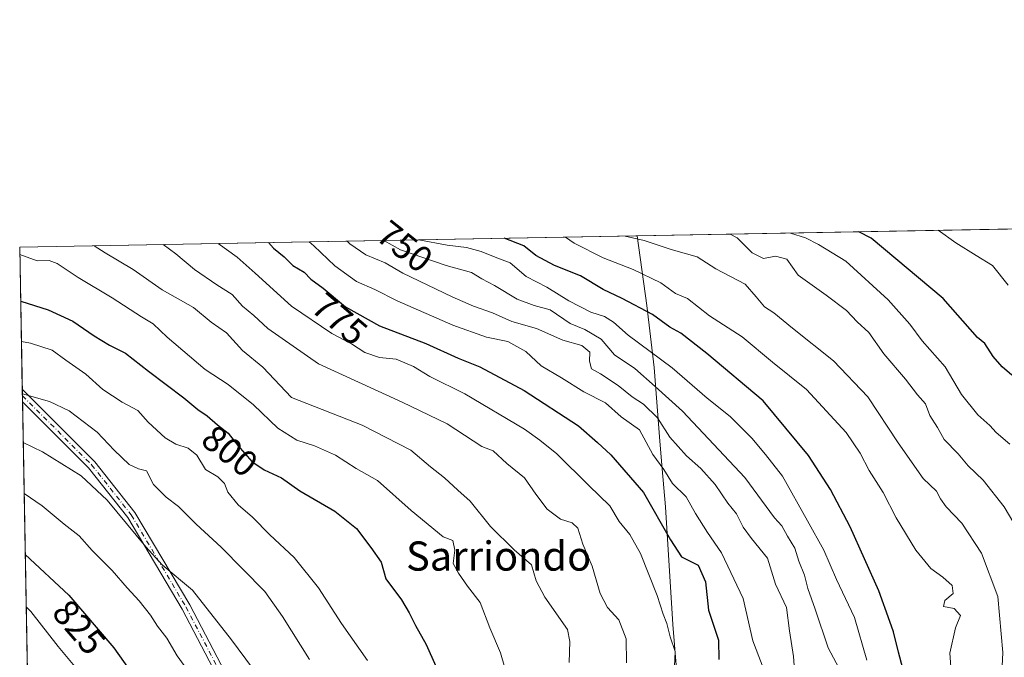
# Model space of a CAD drawing. Units: metres. Extents: x 624170 to 627615, y 4748060 to 4750436.
# Drawn here: x 624170 to 624440, y 4750261 to 4750436 of the extents above; entities that cross this region are included whole.
import ezdxf
from ezdxf.enums import TextEntityAlignment as Align

# ---------------------------------------------------------------- set-up
doc = ezdxf.new("R2010")
doc.units = ezdxf.units.M
doc.header["$MEASUREMENT"] = 0
doc.linetypes.add('DGN Style 4', pattern=[2.6384748266838614, 1.318413404963828, -0.6592067024819142, 0.001648016756204785, -0.6592067024819142])
for name, color, linetype, lineweight in [('Arbolado forestal CxS', 92, 'Continuous', 0), ('Camino Cxs', 7, 'Continuous', 0), ('Camino eje', 30, 'DGN Style 4', 13), ('Comarca', 135, 'Continuous', 13), ('Comarca CxS', 21, 'Continuous', 0), ('Comunidad Autónoma CxS', 142, 'Continuous', 0), ('Curva de nivel maestra', 30, 'Continuous', 30), ('Curva de nivel normal', 30, 'Continuous', 0), ('Municipio', 91, 'Continuous', 13), ('Municipio CxS', 4, 'Continuous', 0), ('Provincia CxS', 1, 'Continuous', 0), ('Rótulo de curva de nivel directora', 7, 'Continuous', 0), ('Texto cartográfico', 7, 'Continuous', 0)]:
    doc.layers.add(name, color=color, linetype=linetype, lineweight=lineweight)
doc.styles.add('Style-Arial', font='txt')

# ---------------------------------------------------------------- blocks, each defined once
blk = doc.blocks.new('*U7')
at = {"layer": 'Arbolado forestal CxS', "color": 92, "linetype": 'Continuous', "lineweight": 0}
blk.add_polyline3d([(624183.8312999997, 4749611.3364, 796.7032000000036), (624170.0599999997, 4750373.880000001, 793.0920000000042), (624811.7549999999, 4750385.634600001, 652.2587000000058)], dxfattribs=at)

msp = doc.modelspace()

# ---------------------------------------------------------------- linework, layer by layer
at = {"layer": 'Arbolado forestal CxS', "color": 92, "linetype": 'Continuous', "lineweight": 0, "extrusion": (0.2681271254396596, 0.004911590136357305, 0.9633710193304538), "elevation": 191452.85531478, "flags": 128}
msp.add_lwpolyline([(4738145.359945798, -684810.3714149732), (4738145.359945798, -685248.6116227234)], dxfattribs=at)
at = {"layer": 'Arbolado forestal CxS', "color": 92, "linetype": 'Continuous', "lineweight": 0, "extrusion": (-0.006927777276129846, 0.3836296072322981, 0.9234610605525309), "elevation": 1818792.344212295, "flags": 128}
msp.add_lwpolyline([(-709838.9784276262, -4375316.545249313), (-709838.9784276261, -4375358.719684726)], dxfattribs=at)
at = {"layer": 'Arbolado forestal CxS', "color": 92, "linetype": 'Continuous', "lineweight": 0, "extrusion": (-0.005323207872796228, 0.2944618391379424, 0.9556484127279467), "elevation": 1396243.153617108, "flags": 128}
msp.add_lwpolyline([(-709930.1415570602, -4527886.854118896), (-709930.1415570602, -4527888.700915576)], dxfattribs=at)
at = {"layer": 'Arbolado forestal CxS', "color": 92, "linetype": 'Continuous', "lineweight": 0, "extrusion": (-0.005359135912455829, 0.2966075597866033, 0.9549844161763628), "elevation": 1406413.078649994, "flags": 128}
msp.add_lwpolyline([(-709884.4400580059, -4524743.648169712), (-709884.4400580059, -4524745.456661883)], dxfattribs=at)
at = {"layer": 'Arbolado forestal CxS', "color": 92, "linetype": 'Continuous', "lineweight": 0, "extrusion": (-0.001483203730772811, 0.0821286858170867, 0.996620629463715), "elevation": 390020.3224748919, "flags": 128}
msp.add_lwpolyline([(-709843.7324137976, -4721897.495080947), (-709843.7324137975, -4722207.61628455)], dxfattribs=at)
at = {"layer": 'Camino Cxs', "color": 7, "linetype": 'Continuous', "lineweight": 0, "extrusion": (-0.005871291135161122, 0.3248657036494952, 0.94574193231173), "elevation": 1540331.898845088, "flags": 128}
msp.add_lwpolyline([(-709907.5382053417, -4480920.407046539), (-709907.5382053417, -4480924.099354172)], dxfattribs=at)
at = {"layer": 'Camino Cxs', "color": 7, "linetype": 'Continuous', "lineweight": 0}
for points in [[(624233.5828999998, 4750238.335100001, 828.4061999999976), (624214.5966999996, 4750274.690300001, 826.334799999997), (624199.6659000004, 4750299.812100001, 824.2122999999993), (624188.8819000004, 4750313.428099999, 821.6545000000042), (624170.8262999998, 4750331.4484, 821.3856999999989), (624170.7631999999, 4750334.939900001, 820.1860000000015), (624171.6564999997, 4750334.010700001, 820.5038000000059), (624190.6763000004, 4750315.027899999, 819.1796999999933), (624201.6469000002, 4750301.176300001, 822.7057999999961), (624216.6935000002, 4750275.8597, 825.2428000000073), (624235.8570999998, 4750239.164899999, 827.6189000000013)], [(624170.7631999999, 4750334.939900001, 820.1860000000015), (624171.6564999997, 4750334.010700001, 820.5038000000059), (624190.6763000004, 4750315.027899999, 819.1796999999933), (624201.6469000002, 4750301.176300001, 822.7057999999961), (624216.6935000002, 4750275.8597, 825.2428000000073), (624235.8570999998, 4750239.164899999, 827.6189000000013)], [(624233.5828999998, 4750238.335100001, 828.4061999999976), (624214.5966999996, 4750274.690300001, 826.334799999997), (624199.6659000004, 4750299.812100001, 824.2122999999993), (624188.8819000004, 4750313.428099999, 821.6545000000042), (624170.8262999998, 4750331.4485, 821.3856999999989)]]:
    msp.add_polyline3d(points, dxfattribs=at)
at = {"layer": 'Camino eje', "color": 30, "linetype": 'DGN Style 4', "lineweight": 13}
msp.add_polyline3d([(624170.7950999998, 4750333.1753, 820.9903999999952), (624170.8000999996, 4750333.170100001, 820.9919999999984), (624189.7790999999, 4750314.2281, 820.4505999999965), (624200.6564999997, 4750300.494100001, 823.4651000000014), (624215.6451000003, 4750275.2751, 825.7302000000054), (624234.7200999996, 4750238.7501, 828.0154999999941)], dxfattribs=at)
at = {"layer": 'Comarca', "color": 135, "linetype": 'Continuous', "lineweight": 13, "flags": 128}
msp.add_lwpolyline([(624265.9460000021, 4749948.973000002), (624271.9000000019, 4749976.037999999), (624272.5640000007, 4749980.299000002), (624273.449000002, 4749985.981000002), (624277.3230000007, 4750010.849000001), (624286.9960000009, 4750036.209000001), (624306.6390000022, 4750091.128000001), (624322.338000001, 4750133.259), (624326.086000002, 4750142.713000001), (624334.9349999999, 4750165.029999998), (624346.1580000013, 4750195.633), (624353.3530000005, 4750217.639000001), (624351.2760000002, 4750243.752), (624349.1510000007, 4750270.442000001), (624347.1280000014, 4750302.694000003), (624346.1870000017, 4750313.162), (624345.508000001, 4750320.716000002), (624343.9720000006, 4750340.899000002), (624341.9910000013, 4750357.896000002), (624339.3146244972, 4750376.980396076)], dxfattribs=at)
msp.add_lwpolyline([(624265.9460000021, 4749948.973000002), (624271.9000000019, 4749976.037999999), (624272.5640000007, 4749980.299000002), (624273.449000002, 4749985.981000002), (624277.3230000007, 4750010.849000001), (624286.9960000009, 4750036.209000001), (624306.6390000022, 4750091.128000001), (624322.338000001, 4750133.259), (624326.086000002, 4750142.713000001), (624334.9349999999, 4750165.029999998), (624346.1580000013, 4750195.633), (624353.3530000005, 4750217.639000001), (624351.2760000002, 4750243.752), (624349.1510000007, 4750270.442000001), (624347.1280000014, 4750302.694000003), (624346.1870000017, 4750313.162), (624345.508000001, 4750320.716000002), (624343.9720000006, 4750340.899000002), (624341.9910000013, 4750357.896000002), (624339.3146244972, 4750376.980396076)], dxfattribs=at)
at = {"layer": 'Comarca CxS', "color": 21, "linetype": 'Continuous', "lineweight": 0, "flags": 128}
for points in [[(624265.9460000015, 4749948.973), (624271.9000000012, 4749976.038000001), (624272.5640000001, 4749980.299000002), (624273.4489999993, 4749985.981000001), (624277.3230000001, 4750010.848999999), (624286.9960000003, 4750036.209), (624306.6389999995, 4750091.128), (624322.3380000005, 4750133.259), (624326.0859999991, 4750142.713), (624334.9349999994, 4750165.029999998), (624346.1580000008, 4750195.632999999), (624353.3529999999, 4750217.639), (624351.2759999996, 4750243.751999999), (624349.1510000001, 4750270.442), (624347.1279999987, 4750302.694000001), (624346.1869999989, 4750313.162000001), (624345.5080000004, 4750320.716000001), (624343.972, 4750340.899000001), (624341.9910000007, 4750357.896000001), (624339.3146244967, 4750376.980396076), (625052.2507999989, 4750390.040100001)], [(624205.5577429712, 4748408.300846228), (624170.0600009455, 4750373.879982468), (624339.3146244967, 4750376.980396076), (624341.9910000007, 4750357.896000001), (624343.972, 4750340.899000001), (624345.5080000004, 4750320.716000001), (624346.1869999989, 4750313.162000001), (624347.1279999987, 4750302.694000001), (624349.1510000001, 4750270.442), (624351.2759999996, 4750243.751999999), (624353.3529999999, 4750217.639), (624346.1580000008, 4750195.632999999), (624334.9349999994, 4750165.029999998), (624326.0859999991, 4750142.713), (624322.3380000005, 4750133.259), (624306.6389999995, 4750091.128), (624286.9960000003, 4750036.209), (624277.3230000001, 4750010.848999999), (624273.4489999993, 4749985.981000001), (624272.5640000001, 4749980.299000002), (624271.9000000012, 4749976.038000001), (624265.9460000015, 4749948.973)]]:
    msp.add_lwpolyline(points, dxfattribs=at)
at = {"layer": 'Comunidad Autónoma CxS', "color": 142, "linetype": 'Continuous', "lineweight": 0, "flags": 128}
msp.add_lwpolyline([(624973.2614000012, 4748074.392), (624211.8400009454, 4748060.439982492), (624205.5577429712, 4748408.300846228), (624170.0600009455, 4750373.879982468), (624339.3146244967, 4750376.980396076), (625052.2507999989, 4750390.040100001), (625103.9097999996, 4750390.9864), (627572.1700009708, 4750436.199982467), (627610.1504583847, 4748390.472620982), (627615.1200009721, 4748122.799982493), (627387.8901963423, 4748118.636337241), (627253.5917468262, 4748116.175519641), (625036.9680999991, 4748075.5593)], close=True, dxfattribs=at)
at = {"layer": 'Curva de nivel maestra', "color": 30, "linetype": 'Continuous', "lineweight": 30, "flags": 128}
for points, elevation in [([(624442.0599999997, 4750338.7501), (624439.3700000001, 4750341.0801), (624436.9000000004, 4750343.890100001), (624434.6799999997, 4750347.440099999), (624432.5999999996, 4750349.090100001), (624423.2400000002, 4750359.800100001), (624403.5099999999, 4750376.350099999), (624400.1086999997, 4750378.094000001)], 725), ([(624238.3079000004, 4750375.130200001), (624239.6500000004, 4750373.640100001), (624242.5999999996, 4750371.200099999), (624244.9600000001, 4750368.870100001), (624248.04, 4750367.0001), (624249.8600000005, 4750365.110099999), (624253.2800000003, 4750362.630100001), (624259.3399999999, 4750357.5001), (624268.7400000002, 4750352.280099999), (624281.4400000004, 4750347.470100001), (624290.2300000006, 4750343.450099999), (624296.1900000004, 4750341.0601), (624308.4000000004, 4750334.590100001), (624323.2199999997, 4750324.880100001), (624328.5, 4750320.360099999), (624332.0999999996, 4750316.920100001), (624341.0300000003, 4750306.610099999), (624348.4800000006, 4750293.690099999), (624351.5099999999, 4750289.040100001), (624356.0999999996, 4750286.700099999), (624358.0999999996, 4750282.200099999), (624358.9000000004, 4750274.390100001), (624361.6600000003, 4750266.1501), (624361.7000000002, 4750260.850099999)], 775), ([(624413, 4750255.280099999), (624411, 4750262.850099999), (624409.5899999999, 4750268.420100001), (624408.6100000005, 4750271.270099999), (624405.6299999999, 4750279.700099999), (624397.7599999999, 4750297.270099999), (624392.3099999997, 4750307.460100001), (624386.3300000001, 4750316.790100001), (624373.9000000004, 4750331.7601), (624358.4000000004, 4750344.720100001), (624351.3099999997, 4750350.300100001), (624348.2800000003, 4750351.970100001), (624343.54, 4750355.420100001), (624335.2400000002, 4750359.8301), (624330.0599999997, 4750362.270099999), (624323.7699999996, 4750366.020099999), (624316.6399999997, 4750368.800100001), (624311.5800000001, 4750371.620100001), (624308.2599999999, 4750374.270099999), (624302.8967000004, 4750376.313300001)], 750), ([(624170.3280999997, 4750359.036499999), (624177.9100000003, 4750356.690099999), (624184.6399999997, 4750353.620100001), (624190.5, 4750349.530099999), (624194.7000000002, 4750347.020099999), (624199.0499999998, 4750344.850099999), (624205.3899999997, 4750339.880100001), (624215.0999999996, 4750332.600099999), (624218.8799999999, 4750329.370100001), (624221.4600000001, 4750327.6801), (624224.2699999996, 4750325.220100001), (624227.2400000002, 4750322.870100001), (624229.8399999999, 4750319.5101), (624233.7000000002, 4750315.1801), (624237.04, 4750312.870100001), (624241.7999999998, 4750310.620100001), (624246.8300000001, 4750307.130100001), (624256.4400000004, 4750301.530099999), (624262.3600000005, 4750296.8101), (624266.3300000001, 4750291.590100001), (624269.1799999997, 4750287.5801), (624270.4800000006, 4750282.970100001), (624274.6900000004, 4750277.2301), (624276.8300000001, 4750273.670100001), (624278.5599999997, 4750270.1801), (624281.5199999996, 4750264.9901), (624284.1200000001, 4750259.0701)], 800), ([(624171.5816000003, 4750289.625200001), (624183.4900000002, 4750278.5001), (624195.8499999996, 4750264.0701), (624206.3300000001, 4750249.3301)], 825)]:
    msp.add_lwpolyline(points, dxfattribs=dict(at, elevation=elevation))
at = {"layer": 'Curva de nivel normal', "color": 30, "linetype": 'Continuous', "lineweight": 0, "flags": 128}
for points, elevation in [([(624446.7199999997, 4750291.26), (624439.9600000001, 4750302.710000001), (624434.2300000006, 4750310.060000001), (624430.04, 4750313.980000001), (624427.29, 4750317.279999999), (624423.5199999996, 4750321.130000001), (624421.6399999997, 4750324.460000001), (624419.5899999999, 4750327.75), (624418.3399999999, 4750330.9), (624416.1600000003, 4750333.42), (624412.8600000005, 4750337.699999999), (624406.9699999997, 4750344.609999999), (624402.8399999999, 4750350.480000001), (624399.6699999999, 4750353.42), (624396.7100000001, 4750356.480000001), (624391.1399999997, 4750360.76), (624383.5, 4750366.16), (624380.4000000004, 4750370.560000001), (624377.29, 4750371.439999999), (624373.9600000001, 4750370.779999999), (624370.8399999999, 4750372.310000001), (624366.7199999997, 4750376.460000001), (624364.8232000005, 4750377.447699999)], 735), ([(624441.5, 4750319.859999999), (624437.7800000003, 4750323.09), (624436, 4750325.029999999), (624432.7000000002, 4750327.960000001), (624428.2400000002, 4750333.460000001), (624423.7800000003, 4750341.039999999), (624417.4900000002, 4750348.199999999), (624414.0800000001, 4750352.779999999), (624408.1100000005, 4750359.480000001), (624396.5599999997, 4750370.050000001), (624389.0800000001, 4750374.57), (624385.4800000006, 4750376.430000001), (624381.3792000003, 4750377.751)], 730), ([(624421.8875000002, 4750378.493000001), (624426.7100000001, 4750375.100000001), (624432.2999999998, 4750371.539999999), (624436.7800000003, 4750368.82), (624441.0800000001, 4750363.5)], 720), ([(624224.4703000003, 4750374.876700001), (624229.6500000004, 4750371.140000001), (624234.5999999996, 4750366.76), (624244.5800000001, 4750357.710000001), (624255.6299999999, 4750350.24), (624261.0199999996, 4750347.34), (624264.6600000003, 4750344.960000001), (624268.6600000003, 4750343.680000001), (624273.25, 4750343.140000001), (624278, 4750341.180000001), (624282.4800000006, 4750338.430000001), (624292.0899999999, 4750333.710000001), (624308.4699999997, 4750323.970000001), (624312.6600000003, 4750320.99), (624317.3499999996, 4750317.220000001), (624326.0700000003, 4750308.57), (624331.8399999999, 4750303.029999999), (624334.3700000001, 4750298.689999999), (624337.3700000001, 4750295.140000001), (624340.2699999996, 4750289.92), (624344.8600000005, 4750278.380000001), (624346.4600000001, 4750273.279999999), (624347.4500000002, 4750270.74), (624348.3499999996, 4750267.07), (624349.7800000003, 4750263.07), (624349.5599999997, 4750259.07)], 780), ([(624373.5599999997, 4750259.34), (624371.0199999996, 4750266.01), (624368.4000000004, 4750277.560000001), (624362.4600000001, 4750290.119999999), (624358.5999999996, 4750295.680000001), (624355.3499999996, 4750300.869999999), (624352.7400000002, 4750305.49), (624349.0099999999, 4750309.109999999), (624346.6299999999, 4750312.9), (624343.6500000004, 4750317.08), (624339.9600000001, 4750323.789999999), (624334.9299999997, 4750327.42), (624330.6200000001, 4750331.24), (624324.6799999997, 4750334.230000001), (624318.5899999999, 4750338.039999999), (624313.0199999996, 4750341.380000001), (624308.79, 4750345.279999999), (624303.8399999999, 4750347.99), (624298.0599999997, 4750349.220000001), (624288.7699999996, 4750352.470000001), (624273.5199999996, 4750359.180000001), (624267.4600000001, 4750362.310000001), (624262.3899999997, 4750364.5), (624256.4199999999, 4750368.730000001), (624250.7199999997, 4750374.199999999), (624249.4577000003, 4750375.3344)], 770), ([(624259.8211000003, 4750375.5242), (624260.5800000001, 4750374.800000001), (624264.9100000003, 4750371.779999999), (624270.25, 4750369.58), (624275.0599999997, 4750366.710000001), (624288.5800000001, 4750360.26), (624294.5, 4750357.689999999), (624299.6699999999, 4750355.83), (624304.9900000002, 4750353.480000001), (624311.7400000002, 4750351.560000001), (624318.9299999997, 4750348.380000001), (624324.2100000001, 4750346.880000001), (624326.3200000003, 4750345.100000001), (624326.3099999997, 4750342.67), (624326.8399999999, 4750340.560000001), (624329.25, 4750339.140000001), (624334.1600000003, 4750336), (624337.9199999999, 4750332.890000001), (624341.04, 4750330.859999999), (624344.9400000004, 4750327.09), (624348.2999999998, 4750321.789999999), (624352.9000000004, 4750316.730000001), (624356.7800000003, 4750313.26), (624360.7100000001, 4750308.869999999), (624364.2100000001, 4750303.699999999), (624366.6100000005, 4750300.77), (624368.3600000005, 4750297.180000001), (624370.7199999997, 4750294), (624375.0199999996, 4750288.67), (624377.29, 4750281.5), (624380.2300000006, 4750275.100000001), (624381.0700000003, 4750268.74), (624382.2199999997, 4750261.74), (624382.5199999996, 4750256.74)], 765), ([(624394.6200000001, 4750258.600000001), (624391.6699999999, 4750264.039999999), (624388.1600000003, 4750274.65), (624386.1600000003, 4750280.310000001), (624385.1799999997, 4750284), (624383.6900000004, 4750287.850000001), (624382.5599999997, 4750291.380000001), (624380.5599999997, 4750294.720000001), (624379.0199999996, 4750297.5), (624376.9400000004, 4750299.680000001), (624368.8700000001, 4750310.710000001), (624351.7300000006, 4750328.91), (624344.25, 4750335.710000001), (624338.6699999999, 4750340.640000001), (624333.1600000003, 4750344.350000001), (624329.4800000006, 4750348.66), (624324.9699999997, 4750351.34), (624321, 4750352.930000001), (624315.5199999996, 4750356.67), (624311.1100000005, 4750357.869999999), (624306.4299999997, 4750359.66), (624300.2699999996, 4750363.359999999), (624296.7199999997, 4750365.210000001), (624293.9100000003, 4750366.92), (624286.9600000001, 4750368.810000001), (624274.4400000004, 4750373.130000001), (624269.9190999996, 4750375.709200001)], 760), ([(624402.3300000001, 4750260.680000001), (624398.8799999999, 4750272.390000001), (624393.9600000001, 4750282.76), (624390.5, 4750290.850000001), (624386.0499999998, 4750298.880000001), (624379.2100000001, 4750311.100000001), (624374.5, 4750317.07), (624370.7999999998, 4750321.560000001), (624364.8300000001, 4750327.460000001), (624358.5499999998, 4750332.529999999), (624348.9699999997, 4750340.800000001), (624336.8700000001, 4750349.710000001), (624332.8399999999, 4750353.33), (624330.4000000004, 4750354.9), (624326.5899999999, 4750356.08), (624320.6200000001, 4750359.15), (624314.5700000003, 4750362.949999999), (624308.9100000003, 4750365.850000001), (624304.54, 4750369.57), (624300.4400000004, 4750371.100000001), (624296.54, 4750372.689999999), (624292.5800000001, 4750373.75), (624287.25, 4750374.390000001), (624279.4719000002, 4750375.884199999)], 755), ([(624319.6672999999, 4750376.6205), (624322.0999999996, 4750374.92), (624330.04, 4750370.980000001), (624338.2800000003, 4750367.730000001), (624345.8200000003, 4750364.109999999), (624349.8899999997, 4750361.16), (624353.1399999997, 4750359.76), (624359.1799999997, 4750355.029999999), (624368.1100000005, 4750349.26), (624376.4199999999, 4750342.33), (624385.7400000002, 4750334.9), (624396.6600000003, 4750323.09), (624400.4699999997, 4750317.460000001), (624402.9400000004, 4750312.630000001), (624406.8200000003, 4750306.680000001), (624410.2999999998, 4750299.720000001), (624415.7400000002, 4750290.82), (624419.8600000005, 4750285.82), (624423.1100000005, 4750283.42), (624425.6500000004, 4750281.140000001), (624425.9400000004, 4750278.99), (624423.7100000001, 4750277.050000001), (624423.3399999999, 4750275.439999999), (624426.25, 4750274.880000001), (624427.9400000004, 4750272.980000001), (624426.5599999997, 4750269.560000001), (624425.0499999998, 4750262.609999999), (624425.8200000003, 4750252.66)], 745), ([(624336.0809000004, 4750376.921200001), (624341.2300000006, 4750375.720000001), (624348.6699999999, 4750373.230000001), (624355.7400000002, 4750371.180000001), (624360.9299999997, 4750367.9), (624368.9500000002, 4750363.76), (624372, 4750360.289999999), (624374.2400000002, 4750357.5), (624376.7999999998, 4750355.91), (624381.9199999999, 4750351.640000001), (624393.1200000001, 4750342.730000001), (624402.5700000003, 4750332.850000001), (624410.9199999999, 4750320.220000001), (624417.7699999996, 4750310.5), (624421.4400000004, 4750307.029999999), (624422.4600000001, 4750304.9), (624424.0800000001, 4750302.689999999), (624428.3200000003, 4750298.279999999), (624433.75, 4750289.980000001), (624438.2199999997, 4750278.16), (624439.5700000003, 4750262.84), (624439.1399999997, 4750253.41)], 740), ([(624320.6699999999, 4750260.07), (624320.9100000003, 4750265.779999999), (624320.2100000001, 4750269.08), (624314.0499999998, 4750277.949999999), (624311.6799999997, 4750282.4), (624310.3799999999, 4750286.779999999), (624305.5999999996, 4750290.91), (624299.1600000003, 4750297.34), (624293.5300000003, 4750304.27), (624290.1299999999, 4750307.279999999), (624286.54, 4750310.699999999), (624282.7199999997, 4750313.630000001), (624277.2699999996, 4750318.24), (624263.9699999997, 4750325.09), (624244.5800000001, 4750332.67), (624236.6900000004, 4750341), (624231.0999999996, 4750345.550000001), (624226.7300000006, 4750350.4), (624222.5199999996, 4750353.310000001), (624217.6799999997, 4750357.32), (624209.0999999996, 4750362.17), (624201.1799999997, 4750367.730000001), (624193.4699999997, 4750372.279999999), (624190.4441999998, 4750374.2534)], 790.0000000000001), ([(624336.4000000004, 4750259.949999999), (624336.29, 4750266.560000001), (624334.3200000003, 4750271.75), (624331.1799999997, 4750275.17), (624329.2100000001, 4750278.930000001), (624327.0199999996, 4750286.449999999), (624324.4400000004, 4750292.5), (624323.04, 4750296.869999999), (624321.54, 4750298.359999999), (624318.3600000005, 4750299.32), (624314.7000000002, 4750302.09), (624311.5999999996, 4750306.16), (624308.4699999997, 4750310.699999999), (624303.6500000004, 4750314.59), (624299.8700000001, 4750318.039999999), (624296.7199999997, 4750319.210000001), (624287.29, 4750325.460000001), (624274.9400000004, 4750331.430000001), (624252, 4750341.890000001), (624238.1200000001, 4750351.550000001), (624234.2300000006, 4750355.119999999), (624231.1699999999, 4750357.680000001), (624228.3099999997, 4750360.880000001), (624224.0599999997, 4750363.57), (624217.9699999997, 4750367.789999999), (624212.8600000005, 4750372.01), (624209.4038000006, 4750374.6007)], 785), ([(624170.0971999997, 4750371.8224), (624174.8899999997, 4750370.140000001), (624178.1600000003, 4750370.26), (624180.3499999996, 4750369.41), (624186.0599999997, 4750365.550000001), (624195.4000000004, 4750360.02), (624203.4500000002, 4750354.76), (624206.6799999997, 4750352.84), (624210.5300000003, 4750349.24), (624220.8899999997, 4750340.359999999), (624227.2199999997, 4750336.230000001), (624234.2000000002, 4750330.680000001), (624240.8099999997, 4750324.300000001), (624246.0800000001, 4750321.01), (624250.8700000001, 4750319.460000001), (624256.6500000004, 4750316.84), (624262.3399999999, 4750313.210000001), (624268.1600000003, 4750309.91), (624277.3700000001, 4750301.67), (624286.1600000003, 4750294.470000001), (624288.7999999998, 4750293.449999999), (624289.3499999996, 4750290.83), (624288.8899999997, 4750287.210000001), (624290.3399999999, 4750284.5), (624292.8099999997, 4750280.970000001), (624296.3200000003, 4750276.470000001), (624298.9600000001, 4750269.529999999), (624301.8600000005, 4750262.680000001), (624304.2199999997, 4750254.460000001)], 795), ([(624170.5275999998, 4750347.9901), (624173.04, 4750347.550000001), (624179, 4750345.640000001), (624182.6900000004, 4750342.880000001), (624188.2000000002, 4750339.07), (624192.8899999997, 4750334.880000001), (624198.1799999997, 4750331.41), (624202.4400000004, 4750329.15), (624205.2999999998, 4750325.880000001), (624209.9100000003, 4750321.640000001), (624212.9100000003, 4750319.850000001), (624216.25, 4750318.800000001), (624218.5800000001, 4750316.869999999), (624220.9600000001, 4750312.970000001), (624224.4199999999, 4750310.939999999), (624226.1699999999, 4750309.07), (624227.1500000004, 4750306.74), (624229.9900000002, 4750303.279999999), (624233.9000000004, 4750299.9), (624238.6699999999, 4750295.039999999), (624245.29, 4750288.84), (624252.0199999996, 4750280.52), (624258.2800000003, 4750270.77), (624265.3799999999, 4750260.65)], 805), ([(624170.7866000002, 4750333.644400001), (624178.2699999996, 4750331.57), (624183.6100000005, 4750329.01), (624191.2599999999, 4750323.220000001), (624195.9400000004, 4750318.199999999), (624200.0999999996, 4750314.279999999), (624202.6500000004, 4750313.140000001), (624204.7800000003, 4750312.58), (624206.7000000002, 4750308.850000001), (624210.2300000006, 4750305.390000001), (624213.6100000005, 4750302.850000001), (624218.4600000001, 4750297.960000001), (624225.2800000003, 4750291.619999999), (624237.2800000003, 4750279.49), (624242.1299999999, 4750272.640000001), (624249.54, 4750260.869999999)], 810), ([(624171.0275999998, 4750320.303500001), (624176.3200000003, 4750317.810000001), (624186.9000000004, 4750311.230000001), (624194.04, 4750304.539999999), (624204.6100000005, 4750291.710000001), (624209.0800000001, 4750286.850000001), (624217.3899999997, 4750279.880000001), (624228.1200000001, 4750266.26), (624241.75, 4750247.9)], 815), ([(624171.2791999998, 4750306.3696), (624176.25, 4750303.02), (624182.2400000002, 4750297.960000001), (624186.3399999999, 4750294.76), (624189.9500000002, 4750290.730000001), (624195.3899999997, 4750285.25), (624199.5499999998, 4750280.5), (624202.8499999996, 4750277), (624205.9000000004, 4750273.060000001), (624207.8399999999, 4750270), (624210.3899999997, 4750266.77), (624213.2199999997, 4750261.890000001), (624217.7999999998, 4750255.609999999)], 820), ([(624171.8405999999, 4750275.284499999), (624173.0800000001, 4750274.02), (624180.6500000004, 4750264.460000001), (624190.2000000002, 4750252.970000001)], 830)]:
    msp.add_lwpolyline(points, dxfattribs=dict(at, elevation=elevation))
at = {"layer": 'Municipio', "color": 91, "linetype": 'Continuous', "lineweight": 13, "flags": 128}
msp.add_lwpolyline([(624265.9460000021, 4749948.973000002), (624271.9000000019, 4749976.037999999), (624272.5640000007, 4749980.299000002), (624273.449000002, 4749985.981000002), (624277.3230000007, 4750010.849000001), (624286.9960000009, 4750036.209000001), (624306.6390000022, 4750091.128000001), (624322.338000001, 4750133.259), (624326.086000002, 4750142.713000001), (624334.9349999999, 4750165.029999998), (624346.1580000013, 4750195.633), (624353.3530000005, 4750217.639000001), (624351.2760000002, 4750243.752), (624349.1510000007, 4750270.442000001), (624347.1280000014, 4750302.694000003), (624346.1870000017, 4750313.162), (624345.508000001, 4750320.716000002), (624343.9720000006, 4750340.899000002), (624341.9910000013, 4750357.896000002), (624339.3146244972, 4750376.980396076)], dxfattribs=at)
msp.add_lwpolyline([(624265.9460000021, 4749948.973000002), (624271.9000000019, 4749976.037999999), (624272.5640000007, 4749980.299000002), (624273.449000002, 4749985.981000002), (624277.3230000007, 4750010.849000001), (624286.9960000009, 4750036.209000001), (624306.6390000022, 4750091.128000001), (624322.338000001, 4750133.259), (624326.086000002, 4750142.713000001), (624334.9349999999, 4750165.029999998), (624346.1580000013, 4750195.633), (624353.3530000005, 4750217.639000001), (624351.2760000002, 4750243.752), (624349.1510000007, 4750270.442000001), (624347.1280000014, 4750302.694000003), (624346.1870000017, 4750313.162), (624345.508000001, 4750320.716000002), (624343.9720000006, 4750340.899000002), (624341.9910000013, 4750357.896000002), (624339.3146244972, 4750376.980396076)], dxfattribs=at)
at = {"layer": 'Municipio CxS', "color": 4, "linetype": 'Continuous', "lineweight": 0, "flags": 128}
for points in [[(624265.9460000015, 4749948.973), (624271.9000000012, 4749976.038000001), (624272.5640000001, 4749980.299000002), (624273.4489999993, 4749985.981000001), (624277.3230000001, 4750010.848999999), (624286.9960000003, 4750036.209), (624306.6389999995, 4750091.128), (624322.3380000005, 4750133.259), (624326.0859999991, 4750142.713), (624334.9349999994, 4750165.029999998), (624346.1580000008, 4750195.632999999), (624353.3529999999, 4750217.639), (624351.2759999996, 4750243.751999999), (624349.1510000001, 4750270.442), (624347.1279999987, 4750302.694000001), (624346.1869999989, 4750313.162000001), (624345.5080000004, 4750320.716000001), (624343.972, 4750340.899000001), (624341.9910000007, 4750357.896000001), (624339.3146244967, 4750376.980396076), (625052.2507999989, 4750390.040100001)], [(624205.5577429712, 4748408.300846228), (624170.0600009455, 4750373.879982468), (624339.3146244967, 4750376.980396076), (624341.9910000007, 4750357.896000001), (624343.972, 4750340.899000001), (624345.5080000004, 4750320.716000001), (624346.1869999989, 4750313.162000001), (624347.1279999987, 4750302.694000001), (624349.1510000001, 4750270.442), (624351.2759999996, 4750243.751999999), (624353.3529999999, 4750217.639), (624346.1580000008, 4750195.632999999), (624334.9349999994, 4750165.029999998), (624326.0859999991, 4750142.713), (624322.3380000005, 4750133.259), (624306.6389999995, 4750091.128), (624286.9960000003, 4750036.209), (624277.3230000001, 4750010.848999999), (624273.4489999993, 4749985.981000001), (624272.5640000001, 4749980.299000002), (624271.9000000012, 4749976.038000001), (624265.9460000015, 4749948.973)]]:
    msp.add_lwpolyline(points, dxfattribs=at)
at = {"layer": 'Provincia CxS', "color": 1, "linetype": 'Continuous', "lineweight": 0, "flags": 128}
msp.add_lwpolyline([(624973.2614000012, 4748074.392), (624211.8400009454, 4748060.439982492), (624205.5577429712, 4748408.300846228), (624170.0600009455, 4750373.879982468), (624339.3146244967, 4750376.980396076), (625052.2507999989, 4750390.040100001), (625103.9097999996, 4750390.9864), (627572.1700009708, 4750436.199982467), (627610.1504583847, 4748390.472620982), (627615.1200009721, 4748122.799982493), (627387.8901963423, 4748118.636337241), (627253.5917468262, 4748116.175519641), (625036.9680999991, 4748075.5593)], close=True, dxfattribs=at)

# ---------------------------------------------------------------- block references
at = {"layer": 'Arbolado forestal CxS', "color": 92, "linetype": 'Continuous', "lineweight": 0}
msp.add_blockref('*U7', (0, 0), dxfattribs=at)

# ---------------------------------------------------------------- texts
at = {"layer": 'Rótulo de curva de nivel directora', "color": 7, "linetype": 'Continuous', "lineweight": 0, "style": 'Style-Arial'}
for s, rotation, p in [('750', 321.5917278539462, (624275.6228188424, 4750374.07078488)), ('775', 319.7508158271547, (624257.7786241357, 4750354.202458263)), ('800', 321.6474156937367, (624227.6823731312, 4750318.022840297)), ('825', 310.5816341113153, (624186.3550731319, 4750269.744752597))]:
    msp.add_text(s, height=7.000000000000002, rotation=rotation, dxfattribs=at).set_placement(p, align=Align.MIDDLE_CENTER)
at = {"layer": 'Texto cartográfico', "color": 7, "linetype": 'Continuous', "lineweight": 0, "style": 'Style-Arial'}
msp.add_text('Sarriondo', height=8, dxfattribs=at).set_placement((624301.3648609755, 4750289.23015), align=Align.MIDDLE_CENTER)

doc.saveas('drawing.dxf')
